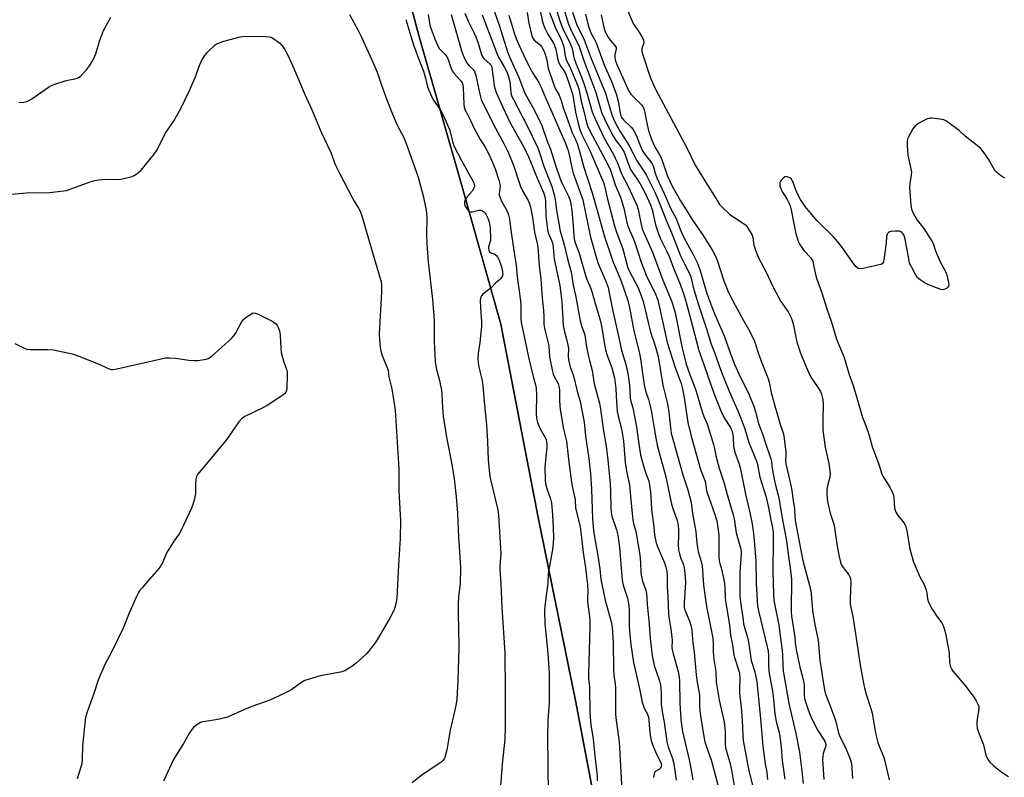
# Model space of a CAD drawing. Units: inches. Extents: x 1201768 to 1207768, y 529456 to 533456.
# Drawn here: x 1205854 to 1206263, y 532227 to 532543 of the extents above; entities that cross this region are included whole.
import ezdxf

# ---------------------------------------------------------------- set-up
doc = ezdxf.new("R2010")
doc.units = ezdxf.units.IN
doc.header["$MEASUREMENT"] = 0
for name, color, linetype in [('NTRL-Farm Land', 3, 'Continuous'), ('NTRL-Trees', 3, 'Continuous'), ('Undefined', 1, 'Continuous')]:
    doc.layers.add(name, color=color, linetype=linetype)

msp = doc.modelspace()

# ---------------------------------------------------------------- linework, layer by layer
at = {"layer": 'NTRL-Farm Land'}
msp.add_lwpolyline([(1206007.44, 532582.15), (1206019.7, 532536.16), (1206037.35, 532474.15), (1206053.82, 532416.06), (1206069.31, 532335.59), (1206084.84, 532259.35), (1206096.74, 532196.55), (1206103.38, 532148.83), (1206100.88, 532109.53), (1206094.14, 532093.19), (1206072.69, 532074.65), (1206049.14, 532065.5), (1206002.2, 532054.92), (1205904.49, 532033.35), (1205815.78, 532026.04), (1205700.99, 532021.56), (1205638.08, 532015.86), (1205579.06, 531998.78)], dxfattribs=at)
at = {"layer": 'NTRL-Trees'}
msp.add_lwpolyline([(1205698.87, 531953.35), (1205669.08, 531971.28), (1205661.44, 532007.57), (1205685.11, 532017.49), (1205756.93, 532032.06), (1205849.46, 532032.08), (1205873.66, 532034.46), (1205938.35, 532040.82), (1206002.2, 532054.92), (1206049.14, 532065.5), (1206072.69, 532074.65), (1206094.14, 532093.19), (1206100.88, 532109.53), (1206103.38, 532148.83), (1206096.74, 532196.55), (1206084.84, 532259.35), (1206069.31, 532335.59), (1206053.82, 532416.06), (1206037.35, 532474.15), (1206019.7, 532536.16), (1206007.44, 532582.15)], dxfattribs=at)
at = {"layer": 'Undefined'}
for points, elevation in [([(1206046.85, 532558.38), (1206053.14, 532540), (1206056.53, 532529.37), (1206057.39, 532527.28), (1206061.24, 532518.6), (1206063.67, 532512.17), (1206067.6, 532505.21), (1206070.75, 532498.61), (1206073.02, 532492.11), (1206074.39, 532488.77), (1206076.34, 532482.61), (1206078.56, 532476), (1206079.24, 532474.46), (1206082.02, 532469.03), (1206082.64, 532467.44), (1206082.92, 532466.06), (1206083.28, 532463.27), (1206083.71, 532458.74), (1206084.12, 532452.68), (1206084.43, 532450.71), (1206084.93, 532449.12), (1206086.16, 532445.9), (1206086.78, 532444.06), (1206089.06, 532435.81), (1206089.74, 532434), (1206091.13, 532430.89), (1206091.62, 532429.61), (1206092.93, 532424.57), (1206094.96, 532418.28), (1206095.67, 532415.24), (1206096.88, 532407.48), (1206097.3, 532405.28), (1206097.88, 532403.41), (1206099.96, 532397.87), (1206101.05, 532393.72), (1206101.6, 532389.16), (1206101.81, 532383.6), (1206102.2, 532379.61), (1206102.55, 532377.76), (1206103.93, 532372.38), (1206104.56, 532369.16), (1206104.76, 532367.41), (1206105.47, 532358.48), (1206106.22, 532354.17), (1206107.31, 532349.2), (1206107.86, 532342.74), (1206108.71, 532334.53), (1206108.98, 532333.06), (1206109.85, 532329.69), (1206111.62, 532320.08), (1206111.91, 532316.8), (1206111.99, 532312.67), (1206112.09, 532311.52), (1206112.62, 532309.09), (1206114.03, 532305.29), (1206114.37, 532303.9), (1206114.69, 532299.53), (1206115.49, 532291.2), (1206115.92, 532285.2), (1206116.71, 532278.12), (1206117.51, 532274.01), (1206119.71, 532267.59), (1206120.14, 532265.94), (1206120.39, 532262.55), (1206120.39, 532259.07), (1206120.48, 532257.89), (1206120.99, 532254.07), (1206121.65, 532250.36), (1206122.76, 532242.22), (1206123.37, 532239.97), (1206124.36, 532237.49), (1206125.11, 532235.22), (1206125.7, 532233.22), (1206125.93, 532232.09), (1206126.69, 532226.33)], 304), ([(1206073.8, 532556.82), (1206078.35, 532542.18), (1206079.43, 532539.32), (1206082.47, 532533.01), (1206083.29, 532531.11), (1206083.59, 532530.03), (1206084.03, 532527.58), (1206084.31, 532526.49), (1206084.99, 532524.55), (1206087.6, 532518.01), (1206088.44, 532515.68), (1206089.54, 532512.25), (1206091.77, 532504.39), (1206092.27, 532502.89), (1206094.46, 532498.1), (1206096.77, 532493.42), (1206100.44, 532486.84), (1206101.33, 532485.11), (1206102.11, 532483.34), (1206104.06, 532478.23), (1206106.52, 532473.56), (1206110.38, 532465.49), (1206110.92, 532463.74), (1206112.1, 532457.49), (1206112.6, 532455.62), (1206114.53, 532451.26), (1206116.79, 532445.89), (1206121.2, 532434.25), (1206124.79, 532425.76), (1206125.75, 532422.7), (1206126.27, 532420.74), (1206129.12, 532406.74), (1206130.86, 532399.32), (1206132.46, 532394.66), (1206134.68, 532388.89), (1206137.7, 532379.15), (1206138.25, 532377.62), (1206139.1, 532375.73), (1206139.73, 532374.05), (1206142.25, 532365.89), (1206142.69, 532364.26), (1206143.24, 532361.22), (1206144.59, 532356.11), (1206146.58, 532350.19), (1206147.9, 532345.17), (1206150.42, 532336.66), (1206150.78, 532335.03), (1206151.71, 532329.14), (1206153.5, 532322.9), (1206153.68, 532321.58), (1206153.73, 532320.21), (1206153.2, 532312.89), (1206153.25, 532302.7), (1206153.41, 532300.47), (1206154.53, 532292.79), (1206154.77, 532291.37), (1206155.25, 532289.41), (1206156.41, 532285.58), (1206156.84, 532283.88), (1206157.58, 532277.99), (1206157.91, 532276.04), (1206159.42, 532271.4), (1206160.31, 532267.16), (1206160.88, 532260.3), (1206161.76, 532251.83), (1206162.71, 532240.47), (1206163.74, 532233.12), (1206164.43, 532229.57), (1206164.7, 532226.49)], 294), ([(1206077.76, 532554.5), (1206081.89, 532540.86), (1206082.7, 532538.85), (1206085.44, 532533.51), (1206086.15, 532531.92), (1206088.22, 532525.69), (1206093.26, 532512.38), (1206095.21, 532505.57), (1206095.81, 532503.74), (1206097.97, 532499.04), (1206100.47, 532494.22), (1206101.47, 532492.67), (1206103.95, 532489.4), (1206104.71, 532488.22), (1206105.04, 532487.51), (1206106.95, 532482.2), (1206107.73, 532480.34), (1206108.49, 532479.09), (1206110.52, 532476.32), (1206111.68, 532474.39), (1206113.97, 532470.21), (1206116.07, 532465.58), (1206116.69, 532463.64), (1206118.06, 532457.32), (1206119.29, 532453.55), (1206120.13, 532451.57), (1206122.79, 532446.25), (1206123.9, 532443.86), (1206125.62, 532439.29), (1206128.06, 532433.27), (1206129.77, 532428.78), (1206130.99, 532424.65), (1206133.5, 532415.23), (1206136.09, 532405.08), (1206138.27, 532399.18), (1206140.79, 532391.58), (1206142.77, 532386.15), (1206145.21, 532379.88), (1206146.64, 532377.08), (1206149.32, 532373.03), (1206149.88, 532371.78), (1206150.19, 532370.73), (1206150.44, 532368.78), (1206150.6, 532365.3), (1206150.79, 532363.78), (1206151.19, 532362.32), (1206152.77, 532358.16), (1206153.3, 532356.38), (1206155.47, 532345.33), (1206157.5, 532337), (1206158.17, 532333.68), (1206158.78, 532330.06), (1206159.2, 532325.97), (1206159.81, 532317.41), (1206159.91, 532308.11), (1206160.57, 532298.7), (1206161.07, 532296.12), (1206164.59, 532281.68), (1206164.94, 532280.01), (1206165.12, 532278.2), (1206165.11, 532274.02), (1206165.24, 532271.48), (1206166.85, 532262.48), (1206167.37, 532258.33), (1206167.77, 532253.86), (1206167.96, 532252.41), (1206168.3, 532250.7), (1206169.48, 532246.07), (1206169.77, 532244.61), (1206170.33, 532239.97), (1206170.84, 532234.39), (1206171.86, 532226.71)], 292), ([(1206069.97, 532547.26), (1206071.07, 532541.85), (1206071.44, 532540.53), (1206072.03, 532539.15), (1206073.33, 532536.61), (1206075.64, 532532.86), (1206076.13, 532531.93), (1206076.64, 532530.42), (1206077.34, 532526.69), (1206077.79, 532525.14), (1206078.5, 532523.66), (1206079.84, 532521.72), (1206080.36, 532520.82), (1206080.89, 532519.59), (1206082.18, 532516.05), (1206083.03, 532513.54), (1206083.68, 532511.31), (1206084.85, 532504.19), (1206086.09, 532498.99), (1206086.64, 532496.98), (1206087.38, 532495.23), (1206090.82, 532488.26), (1206092.79, 532483.38), (1206096.45, 532474.99), (1206096.82, 532473.62), (1206097.94, 532468.61), (1206101, 532456.91), (1206102.02, 532453.9), (1206104.54, 532447.34), (1206106.48, 532439.9), (1206107.2, 532438.22), (1206110.68, 532431.44), (1206111.84, 532428.61), (1206112.91, 532425.39), (1206116.03, 532412.7), (1206117.99, 532406.92), (1206119.18, 532402.54), (1206120.1, 532397.37), (1206121.11, 532390.68), (1206123.07, 532382.8), (1206123.42, 532381.11), (1206123.66, 532379.4), (1206124.28, 532372.92), (1206124.68, 532370.69), (1206129.45, 532353.37), (1206131.58, 532347.1), (1206132.93, 532341.74), (1206133.54, 532337.22), (1206134.88, 532329.64), (1206135.29, 532325.01), (1206135.54, 532323.04), (1206135.91, 532321.47), (1206137.11, 532317.2), (1206137.45, 532315.48), (1206138.06, 532307.38), (1206139.33, 532298.46), (1206141.93, 532285.35), (1206142.09, 532283.06), (1206142.07, 532279.78), (1206142.16, 532278.16), (1206142.35, 532276.49), (1206143.14, 532271.49), (1206143.4, 532267.05), (1206144.64, 532259.49), (1206146.6, 532250.59), (1206146.87, 532248.98), (1206147.03, 532246.79), (1206147.07, 532241.43), (1206147.23, 532239.75), (1206147.57, 532238.34), (1206149.2, 532233.02), (1206149.75, 532230.58), (1206151.1, 532222.2)], 298), ([(1206106.21, 532547.3), (1206108.47, 532541.65), (1206109.03, 532540.64), (1206111.46, 532537.17), (1206112.64, 532535.16), (1206113.12, 532534.14), (1206113.23, 532533.62), (1206113.2, 532533.08), (1206112.44, 532530.69), (1206112.37, 532530.17), (1206112.43, 532529.38), (1206112.81, 532528), (1206115.89, 532518.73), (1206117.25, 532515.6), (1206118.15, 532513.75), (1206131.03, 532489.63), (1206134.54, 532482.2), (1206138.15, 532476.26), (1206141.27, 532471.53), (1206143.7, 532467.39), (1206144.78, 532465.8), (1206145.49, 532464.94), (1206148.88, 532461.81), (1206150.28, 532460.75), (1206154.32, 532458.18), (1206155.47, 532457.28), (1206156.4, 532456.19), (1206157.92, 532453.73), (1206158.28, 532452.96), (1206158.57, 532451.99), (1206159.02, 532448.83), (1206159.22, 532447.97), (1206159.81, 532446.32), (1206160.93, 532443.6), (1206163.94, 532437.89), (1206167.02, 532431.38), (1206168.1, 532429.28), (1206170.27, 532425.4), (1206173.29, 532421.18), (1206174.64, 532418.33), (1206175.13, 532416.96), (1206175.52, 532415.54), (1206176.45, 532410.64), (1206176.93, 532408.61), (1206178.32, 532404.4), (1206180.58, 532398.49), (1206182.78, 532393.96), (1206185.82, 532389.46), (1206186.68, 532387.98), (1206187.13, 532386.94), (1206187.67, 532384.65), (1206187.9, 532382.9), (1206187.65, 532376.1), (1206187.65, 532373.41), (1206187.75, 532371.93), (1206188.72, 532364.81), (1206190.15, 532358.06), (1206190.72, 532353.82), (1206190.58, 532352.4), (1206189.64, 532348.78), (1206189.37, 532347.24), (1206189.38, 532345.15), (1206189.6, 532342.16), (1206190.72, 532337.38), (1206192.22, 532332.72), (1206192.59, 532331.32), (1206193.69, 532323.56), (1206194.48, 532319.32), (1206195.01, 532316.95), (1206195.35, 532316.04), (1206195.78, 532315.32), (1206198.49, 532311.73), (1206198.98, 532310.8), (1206199.23, 532310.05), (1206199.35, 532308.67), (1206199.07, 532301.63), (1206199.13, 532299.43), (1206200.18, 532294.3), (1206201.88, 532283.54), (1206203.35, 532273.32), (1206204.6, 532266.63), (1206205.03, 532264.62), (1206205.71, 532262.08), (1206207.64, 532256.08), (1206208.17, 532254.15), (1206208.71, 532251.71), (1206209.67, 532245.79), (1206210.6, 532241.91), (1206211.1, 532240.35), (1206212.94, 532236.08), (1206213.5, 532234.13), (1206215.27, 532226.46)], 284), ([(1205853.24, 532508.24), (1205855.18, 532508.43), (1205856.54, 532508.69), (1205857.33, 532509), (1205858.58, 532509.75), (1205861.03, 532511.39), (1205865.59, 532514.63), (1205866.86, 532515.36), (1205868.25, 532515.88), (1205872.5, 532517.25), (1205873.64, 532517.55), (1205876.56, 532518.1), (1205877.56, 532518.41), (1205878.27, 532518.73), (1205879.34, 532519.56), (1205881.44, 532521.84), (1205882.61, 532523.49), (1205884.12, 532525.96), (1205885.26, 532528.52), (1205886.84, 532533.73), (1205888.52, 532538.12), (1205891.46, 532543.77)], 316), ([(1205990.78, 532544.85), (1205994.44, 532538.19), (1205995.84, 532535.37), (1206000, 532526.2)], 316), ([(1206014.2, 532542.76), (1206016.26, 532535.85), (1206017.57, 532531.8), (1206019.97, 532525.36), (1206021.63, 532521.21), (1206022.45, 532518.4), (1206023.31, 532514.74), (1206023.78, 532513.36), (1206025.5, 532509.6), (1206028.61, 532504.99), (1206029.95, 532502.72), (1206032.41, 532496.98), (1206033.72, 532491.57), (1206034.21, 532490.19), (1206037.38, 532484.1), (1206039.38, 532480.62), (1206040.41, 532478.6), (1206042.06, 532475.66), (1206042.54, 532474.65), (1206042.78, 532473.61), (1206042.74, 532473.09), (1206042.59, 532472.58), (1206041.89, 532471.38), (1206039.71, 532468.96), (1206039.03, 532468), (1206038.8, 532467.48), (1206038.66, 532466.72), (1206038.7, 532465.93), (1206038.84, 532465.41), (1206039.22, 532464.63), (1206039.85, 532463.66), (1206040.39, 532463.05), (1206040.81, 532462.8), (1206041.3, 532462.73), (1206041.84, 532462.79), (1206044.6, 532463.49), (1206045.35, 532463.44), (1206046.07, 532463.19), (1206046.71, 532462.76), (1206047.27, 532462.16), (1206047.71, 532461.49), (1206048.36, 532460.06), (1206048.9, 532458.43), (1206049.24, 532457.06), (1206049.37, 532455.88), (1206049.5, 532451.72), (1206049.39, 532450.87), (1206048.67, 532448.17), (1206048.66, 532447.62), (1206048.81, 532446.84), (1206049.1, 532446.15), (1206049.4, 532445.79), (1206049.79, 532445.58), (1206050.94, 532445.21), (1206051.41, 532444.95), (1206052.03, 532444.43), (1206052.36, 532443.98), (1206053.02, 532442.68), (1206053.62, 532441.07), (1206054.13, 532439.41), (1206054.51, 532437.79), (1206054.58, 532436.99), (1206054.45, 532436.16), (1206054.23, 532435.67), (1206053.75, 532434.98), (1206053.18, 532434.4), (1206051.57, 532433.1), (1206049.85, 532431.31), (1206046.25, 532428.42), (1206045.71, 532427.78), (1206045.36, 532427.02), (1206045.2, 532425.64), (1206045.26, 532422.76), (1206045.65, 532417.14), (1206045.69, 532415.08), (1206044.98, 532408.37), (1206044.32, 532403.99), (1206044.24, 532401.64), (1206044.29, 532400.17), (1206044.49, 532398.73), (1206044.98, 532396.46), (1206045.91, 532393.09), (1206046.29, 532390.64), (1206046.64, 532385.46), (1206047.3, 532379.49), (1206047.78, 532374.17), (1206048.2, 532367.13), (1206048.55, 532359.59), (1206049, 532353.72), (1206049.33, 532351.94), (1206052.45, 532338.78), (1206052.77, 532336.49), (1206053.7, 532320.37), (1206053.64, 532318.95), (1206053.3, 532315.45), (1206053.3, 532314.04), (1206053.8, 532308.11), (1206054.23, 532298.16), (1206055.35, 532279.19), (1206055.56, 532263.39), (1206055.52, 532254.47), (1206055.58, 532248.37), (1206055.39, 532243.34), (1206054.25, 532232.97), (1206053.34, 532220.22)], 314), ([(1206023.53, 532544.82), (1206024.27, 532540.4), (1206024.78, 532538.75), (1206026.59, 532534.03), (1206027.39, 532532.12), (1206028.27, 532530.61), (1206029.01, 532529.73), (1206030.66, 532528.2), (1206031.3, 532527.36), (1206031.86, 532526.08), (1206032.9, 532522.76), (1206033.46, 532521.44), (1206034.32, 532520.31), (1206036.9, 532517.54), (1206037.42, 532516.85), (1206037.7, 532516.34), (1206037.97, 532515.51), (1206038.1, 532514.67), (1206038.39, 532507.38), (1206038.56, 532506.32), (1206038.84, 532505.36), (1206039.42, 532504.07), (1206041.33, 532500.42), (1206042.63, 532497.41), (1206045.21, 532492.86), (1206047.07, 532489.88), (1206049.16, 532485.86), (1206051.33, 532480.69), (1206053.1, 532475.46), (1206053.34, 532474.37), (1206053.42, 532473.55), (1206053.1, 532470.22), (1206053.11, 532469.68), (1206053.27, 532468.93), (1206053.86, 532467.45), (1206056.41, 532463.02), (1206056.98, 532461.42), (1206057.38, 532459.76), (1206057.95, 532455.09), (1206059.15, 532446.7), (1206060.19, 532440.35), (1206060.61, 532435.71), (1206061.95, 532425.66), (1206062.08, 532423.64), (1206062.02, 532418.33), (1206062.17, 532416.84), (1206065.21, 532402.28), (1206067.21, 532394.2), (1206068.21, 532390.71), (1206068.51, 532389.36), (1206068.59, 532386.44), (1206068.43, 532378.83), (1206068.61, 532376.79), (1206069.04, 532375.09), (1206069.99, 532372.69), (1206070.61, 532371.42), (1206072.28, 532368.61), (1206072.6, 532367.86), (1206072.78, 532367.09), (1206072.87, 532366.03), (1206072.84, 532364.9), (1206072.12, 532356.53), (1206072.16, 532351.16), (1206072.39, 532349.76), (1206072.94, 532347.58), (1206074.44, 532343.35), (1206074.84, 532341.63), (1206075.24, 532336.72), (1206075.54, 532331.32), (1206075.68, 532327.05), (1206075.55, 532324.8), (1206075.25, 532322.27), (1206073.44, 532312.26), (1206073.31, 532307.94), (1206072.57, 532303.12), (1206072.05, 532298.49), (1206071.93, 532296.74), (1206072.11, 532291.46), (1206073.18, 532280.51), (1206073.77, 532273.19), (1206073.86, 532270.31), (1206073.93, 532261.92), (1206073.89, 532258.55), (1206073.35, 532251.13), (1206073.13, 532244.37), (1206073.49, 532220.31)], 312), ([(1206033.14, 532544.78), (1206036.08, 532534.11), (1206037.55, 532529.26), (1206038.8, 532526.32), (1206039.59, 532524.78), (1206040.5, 532523.67), (1206042.2, 532521.98), (1206042.78, 532521.09), (1206043.32, 532519.5), (1206044.96, 532511.73), (1206045.26, 532510.58), (1206045.64, 532509.51), (1206050.71, 532499.02), (1206054.94, 532491.23), (1206056.74, 532487.51), (1206059.19, 532481.79), (1206061.05, 532475.74), (1206061.96, 532473.28), (1206062.83, 532471.49), (1206065.13, 532467.39), (1206065.66, 532466.09), (1206066.06, 532464.71), (1206066.87, 532460.32), (1206067.7, 532454.28), (1206068.83, 532449.54), (1206069.09, 532448), (1206069.7, 532440.37), (1206070.44, 532434.73), (1206070.91, 532426.93), (1206071.57, 532421.68), (1206071.7, 532419.13), (1206071.69, 532416.12), (1206071.78, 532414.96), (1206072.06, 532413.62), (1206073.5, 532408.1), (1206073.66, 532406.93), (1206074.05, 532402.41), (1206075.24, 532396.28), (1206075.57, 532395.22), (1206075.98, 532394.24), (1206077.63, 532391.3), (1206078.09, 532389.68), (1206078.19, 532388.53), (1206078.15, 532384.36), (1206078.28, 532381.98), (1206078.45, 532380.5), (1206079.8, 532372.28), (1206081.01, 532367.35), (1206082.01, 532358.51), (1206083.17, 532350.27), (1206083.69, 532347.36), (1206084.61, 532343.09), (1206084.86, 532339.4), (1206086.44, 532332.9), (1206086.87, 532330.69), (1206087.98, 532321.03), (1206089, 532314.67), (1206089.36, 532310.95), (1206089.8, 532307.68), (1206089.96, 532304.93), (1206089.78, 532302.14), (1206089.84, 532300.4), (1206090.03, 532298.38), (1206090.68, 532294.43), (1206090.81, 532292.6), (1206090.79, 532290.08), (1206090.18, 532270.36), (1206090.27, 532268.68), (1206090.69, 532264.94), (1206090.79, 532254.16), (1206091.2, 532249.35), (1206092.22, 532243.29), (1206092.82, 532236.4), (1206093.8, 532228.05), (1206093.87, 532225.98)], 310), ([(1206038.71, 532545.37), (1206040.24, 532541.83), (1206042.49, 532537.38), (1206043.33, 532535.55), (1206044.34, 532532.89), (1206045.63, 532528.6), (1206046.16, 532527.24), (1206046.82, 532526.35), (1206049.17, 532524.33), (1206049.53, 532523.92), (1206049.86, 532523.36), (1206050.2, 532521.95), (1206051.04, 532515.13), (1206051.34, 532513.8), (1206051.84, 532512.43), (1206054.58, 532506.26), (1206057.66, 532499.81), (1206058.7, 532497.87), (1206062.69, 532490.9), (1206065, 532486.37), (1206066.14, 532483.67), (1206068.58, 532477.38), (1206071.44, 532470.74), (1206072.17, 532468.54), (1206072.36, 532466.85), (1206072.41, 532461.08), (1206072.96, 532456.64), (1206073.19, 532455.24), (1206073.51, 532454.04), (1206075, 532450.49), (1206075.39, 532449.23), (1206075.57, 532448.03), (1206075.74, 532444.62), (1206075.92, 532443.23), (1206076.35, 532441.06), (1206077.53, 532436.01), (1206078.27, 532432.11), (1206078.76, 532428.68), (1206079.12, 532425.28), (1206079.73, 532415.38), (1206080.1, 532413.39), (1206081.09, 532409.78), (1206081.76, 532406.66), (1206081.84, 532405.67), (1206081.79, 532402.75), (1206081.94, 532401.12), (1206082.62, 532398.31), (1206083.99, 532394.48), (1206085.5, 532388.17), (1206086.77, 532383.77), (1206088.46, 532375.16), (1206089, 532369.35), (1206090.34, 532360.11), (1206091.03, 532353.74), (1206091.41, 532347.34), (1206091.84, 532335.2), (1206091.99, 532333.22), (1206092.36, 532330.17), (1206093.12, 532325.07), (1206093.93, 532320.59), (1206094.94, 532314.23), (1206095.42, 532309.76), (1206095.75, 532307.75), (1206097.11, 532301.21), (1206099.59, 532292.2), (1206100.02, 532289.9), (1206100.46, 532283.39), (1206100.62, 532272.37), (1206100.8, 532270.02), (1206101.32, 532266.2), (1206101.44, 532264.63), (1206101.42, 532257.47), (1206101.51, 532253.61), (1206101.75, 532251.13), (1206102.92, 532242.18), (1206103.14, 532239.7), (1206104.14, 532222.17)], 308), ([(1206045.98, 532544.67), (1206052.17, 532528.3), (1206052.8, 532527.06), (1206055.17, 532523.04), (1206056.09, 532521.2), (1206056.77, 532519.52), (1206057.43, 532516.97), (1206057.93, 532512.38), (1206058.25, 532511.04), (1206059.01, 532509.43), (1206064.49, 532499.12), (1206069.14, 532489.32), (1206069.75, 532487.69), (1206071.62, 532481.68), (1206073.23, 532477.88), (1206074.95, 532473.33), (1206075.93, 532469.77), (1206076.31, 532467.87), (1206076.97, 532463.48), (1206078.48, 532454.65), (1206079.97, 532449.62), (1206081.61, 532442.63), (1206083.01, 532437.7), (1206083.32, 532436.03), (1206083.86, 532432.18), (1206085.08, 532426.62), (1206086.01, 532421.09), (1206086.71, 532417.43), (1206087.31, 532415.25), (1206088.66, 532411.58), (1206089.32, 532407.39), (1206090.23, 532402.49), (1206090.59, 532400.81), (1206091.71, 532396.65), (1206092.62, 532391.15), (1206094.78, 532383.08), (1206095.28, 532380.69), (1206096.34, 532372.39), (1206097.6, 532365.24), (1206098.09, 532360.86), (1206099.18, 532349.64), (1206099.36, 532346.55), (1206099.53, 532339.46), (1206099.66, 532337.74), (1206100, 532336.09), (1206101.83, 532330.48), (1206102.38, 532328.27), (1206102.88, 532325.15), (1206103.12, 532323.12), (1206103.75, 532314.48), (1206104.24, 532309.54), (1206104.7, 532307.43), (1206106.41, 532301.98), (1206106.84, 532299.82), (1206107.1, 532297.31), (1206107.18, 532290), (1206107.52, 532285.37), (1206107.8, 532282.76), (1206108.95, 532275.23), (1206111.32, 532265.03), (1206112.52, 532258.66), (1206113.35, 532256.23), (1206114.71, 532253.73), (1206115.19, 532252.51), (1206115.35, 532251.43), (1206115.61, 532247.34), (1206116.03, 532244.16), (1206116.3, 532242.73), (1206116.85, 532241.06), (1206118.03, 532238.05), (1206118.87, 532236.26), (1206120.28, 532233.66), (1206120.58, 532232.67), (1206120.52, 532231.89), (1206120.18, 532231.25), (1206119.71, 532230.85), (1206118.18, 532230.07), (1206117.73, 532229.49), (1206117.49, 532228.72), (1206117.25, 532227.32)], 306), ([(1206057.12, 532544.57), (1206058.02, 532541.33), (1206059.31, 532537.19), (1206060.19, 532534.79), (1206061.54, 532531.61), (1206063.14, 532528.1), (1206065.83, 532522.67), (1206067.09, 532520.42), (1206069.53, 532516.61), (1206070.45, 532514.9), (1206072.49, 532509.93), (1206075.13, 532503.94), (1206077.69, 532497.79), (1206080.57, 532491.52), (1206081.28, 532489.77), (1206081.78, 532488.2), (1206082.19, 532486.52), (1206083.42, 532480.45), (1206083.83, 532478.82), (1206087.86, 532467.79), (1206091.01, 532452.13), (1206093.5, 532443.43), (1206094.26, 532441.18), (1206097.56, 532433.45), (1206098.37, 532431.25), (1206098.72, 532429.75), (1206100.15, 532422.07), (1206102.78, 532410.27), (1206104.02, 532405.15), (1206105.7, 532399.17), (1206106.53, 532395.5), (1206107.22, 532390.6), (1206107.49, 532385.25), (1206107.79, 532383.99), (1206108.69, 532381.22), (1206108.99, 532379.81), (1206110.17, 532373.1), (1206111.4, 532364.31), (1206111.87, 532361.63), (1206112.76, 532358), (1206113.92, 532354.31), (1206115.26, 532350.61), (1206115.66, 532349.01), (1206116.03, 532346.25), (1206116.24, 532341.75), (1206116.46, 532338.91), (1206117.47, 532331.56), (1206117.66, 532328.4), (1206117.9, 532327.01), (1206118.35, 532325.07), (1206118.8, 532323.7), (1206121.85, 532316.66), (1206122.35, 532314.96), (1206122.75, 532313.23), (1206122.94, 532311.08), (1206122.95, 532306.79), (1206123.25, 532302.83), (1206123.52, 532295.28), (1206123.75, 532293.22), (1206124.38, 532289.98), (1206124.86, 532285.97), (1206124.97, 532284.26), (1206124.94, 532281.41), (1206125, 532280.56), (1206125.4, 532278.84), (1206127.54, 532271.45), (1206127.94, 532269.18), (1206128.04, 532267.41), (1206128.18, 532258.21), (1206128.58, 532251.67), (1206128.86, 532249.35), (1206129.37, 532246.49), (1206132.15, 532234.73), (1206132.97, 532230.49), (1206133.61, 532226.39)], 302), ([(1206064.66, 532545.65), (1206065.41, 532541.22), (1206066.61, 532536.01), (1206067.06, 532535.02), (1206067.66, 532534.21), (1206070.06, 532532.23), (1206070.71, 532531.53), (1206071.27, 532530.57), (1206071.95, 532529.03), (1206072.72, 532526.53), (1206073.46, 532522.54), (1206075.66, 532515.96), (1206076.42, 532514.06), (1206077.97, 532511.21), (1206078.44, 532510.18), (1206078.82, 532509.12), (1206079.69, 532506.01), (1206080.95, 532502.66), (1206082.82, 532497.24), (1206083.47, 532495.63), (1206084.88, 532492.82), (1206085.49, 532491.16), (1206086.39, 532488.35), (1206088.19, 532481.76), (1206091.8, 532470.67), (1206095.87, 532455.98), (1206096.8, 532452.85), (1206100.45, 532441.75), (1206103.63, 532434.33), (1206106.54, 532425.83), (1206107.23, 532422.98), (1206109.05, 532413.26), (1206111.36, 532404.53), (1206111.86, 532401.52), (1206113.35, 532390.81), (1206113.99, 532388.3), (1206115.13, 532384.66), (1206116.26, 532380.23), (1206117.61, 532372.7), (1206118.36, 532367.83), (1206118.76, 532365.69), (1206120.12, 532360.51), (1206122.26, 532353.08), (1206124.82, 532341.15), (1206125.37, 532339.31), (1206126.96, 532334.79), (1206127.48, 532332.56), (1206127.73, 532330.3), (1206127.73, 532327.99), (1206127.55, 532324.35), (1206127.73, 532322.14), (1206128.03, 532320.48), (1206128.43, 532318.86), (1206129.68, 532315.87), (1206130.01, 532314.82), (1206130.18, 532313.68), (1206130.44, 532310.78), (1206130.51, 532308.45), (1206130.04, 532300.05), (1206130.07, 532298.24), (1206130.2, 532297.52), (1206130.56, 532296.4), (1206132.32, 532292.17), (1206132.87, 532290.21), (1206133.25, 532288.51), (1206133.42, 532286.77), (1206133.58, 532283.43), (1206134.12, 532279.52), (1206135, 532270.07), (1206135.47, 532266.92), (1206136.27, 532262.58), (1206136.35, 532261.24), (1206136.37, 532257.18), (1206136.55, 532255.11), (1206136.84, 532253.08), (1206138.22, 532244.41), (1206138.65, 532242.28), (1206139.33, 532240.08), (1206141.31, 532234.71), (1206144.02, 532224.31)], 300), ([(1206073.95, 532545.62), (1206076.29, 532539.54), (1206078.83, 532534.39), (1206079.55, 532532.64), (1206079.91, 532531.34), (1206080.5, 532527.71), (1206080.9, 532526.17), (1206082.68, 532522.36), (1206085.83, 532515.11), (1206086.15, 532513.89), (1206087.21, 532508.78), (1206088.32, 532504.57), (1206089.43, 532499.91), (1206089.86, 532498.49), (1206090.77, 532496.47), (1206098.38, 532482.12), (1206099.35, 532480.09), (1206101.37, 532473.95), (1206103.49, 532468.77), (1206104.39, 532466.13), (1206104.91, 532464.21), (1206106.21, 532458.3), (1206106.6, 532456.93), (1206107.39, 532454.85), (1206108.82, 532451.79), (1206109.38, 532450.37), (1206112.09, 532441.73), (1206114.18, 532436.34), (1206118.19, 532428.17), (1206119.07, 532426.03), (1206119.55, 532424.17), (1206122.22, 532411.52), (1206122.98, 532408.43), (1206124.01, 532404.88), (1206126.21, 532397.91), (1206128.73, 532391.25), (1206129.37, 532389.15), (1206130.02, 532385.51), (1206131.57, 532375.12), (1206132.96, 532369.33), (1206136.87, 532355.5), (1206137.35, 532354.12), (1206138.66, 532351), (1206138.89, 532350), (1206139.16, 532347.67), (1206139.49, 532346.3), (1206142.83, 532336.81), (1206143.56, 532334.12), (1206144.16, 532330.41), (1206144.43, 532328.07), (1206144.5, 532319.31), (1206144.65, 532317.55), (1206144.88, 532316.4), (1206145.74, 532313.69), (1206146.75, 532308.21), (1206146.95, 532306.32), (1206147.07, 532302.22), (1206147.19, 532300.77), (1206148.5, 532293.37), (1206149.02, 532289.64), (1206149.3, 532286.55), (1206150.1, 532282.61), (1206150.75, 532278.21), (1206151.06, 532276.85), (1206152.66, 532272.19), (1206153.01, 532270.78), (1206153.12, 532268.59), (1206152.99, 532263.75), (1206153.01, 532262.33), (1206153.69, 532256.61), (1206154.17, 532251.28), (1206154.44, 532244.79), (1206154.62, 532242.77), (1206156.88, 532230.2), (1206158.72, 532223.04)], 296), ([(1206083.59, 532545.87), (1206085, 532541.64), (1206085.7, 532539.87), (1206087.73, 532535.88), (1206088.47, 532534.28), (1206091.35, 532526.59), (1206097.23, 532512.16), (1206097.89, 532510.19), (1206099.59, 532504.03), (1206100.16, 532502.39), (1206101, 532500.5), (1206102.13, 532498.39), (1206103.44, 532496.12), (1206106.95, 532490.47), (1206108.67, 532487.34), (1206110.21, 532484.18), (1206113.55, 532479.23), (1206114.37, 532477.87), (1206117.88, 532470.87), (1206119.26, 532467.78), (1206122.58, 532459.31), (1206125.23, 532453.01), (1206128.49, 532444.39), (1206129.85, 532441.62), (1206131.97, 532437.69), (1206132.41, 532436.68), (1206132.74, 532435.64), (1206133.7, 532431.46), (1206135.96, 532424), (1206139.28, 532414.03), (1206141.31, 532407.66), (1206142.62, 532404.18), (1206145.1, 532397.2), (1206146.35, 532393.99), (1206148.73, 532388.12), (1206152.33, 532379.97), (1206153.6, 532376.86), (1206155.28, 532372.38), (1206156.88, 532366.82), (1206160.15, 532358.95), (1206160.5, 532357.56), (1206161.48, 532352.4), (1206164.08, 532344.05), (1206164.71, 532341.54), (1206165.27, 532339.03), (1206166.08, 532334.48), (1206166.65, 532331.97), (1206166.98, 532329.46), (1206167.1, 532325.47), (1206166.87, 532313.23), (1206167.16, 532303.68), (1206167.35, 532300.98), (1206169.38, 532290.81), (1206170.04, 532285.35), (1206170.81, 532280.23), (1206170.97, 532278.3), (1206171.03, 532273.77), (1206171.2, 532271.75), (1206171.45, 532270.06), (1206173.63, 532258.23), (1206176.44, 532245.62), (1206178, 532237.9), (1206178.93, 532230.2), (1206179.47, 532224.89)], 290), ([(1206088.94, 532544.94), (1206090.11, 532540.34), (1206090.75, 532538.39), (1206091.53, 532536.59), (1206092.89, 532534.18), (1206093.42, 532533.07), (1206096.68, 532523.91), (1206099.88, 532516.72), (1206101.86, 532511.47), (1206102.67, 532508.29), (1206103.39, 532503.79), (1206103.68, 532502.72), (1206104.15, 532501.84), (1206104.79, 532501.01), (1206108.01, 532497.94), (1206108.81, 532496.99), (1206109.36, 532496.02), (1206110.31, 532493.98), (1206112.33, 532488.94), (1206112.92, 532487.72), (1206113.82, 532486.39), (1206116.16, 532483.51), (1206116.85, 532482.43), (1206117.23, 532481.48), (1206117.99, 532478.78), (1206118.72, 532476.91), (1206121.73, 532470.38), (1206124.32, 532464.23), (1206126.64, 532460.01), (1206128.02, 532456.2), (1206128.92, 532454.12), (1206130.04, 532451.8), (1206133.79, 532445), (1206135.46, 532441.66), (1206136.53, 532438.7), (1206139.47, 532428.72), (1206141.47, 532423.23), (1206142.77, 532420), (1206146.66, 532411.12), (1206148.96, 532404.47), (1206150.86, 532399.66), (1206152.89, 532395.05), (1206157.02, 532386.59), (1206159.09, 532381.46), (1206159.72, 532379.52), (1206161.01, 532374.66), (1206162.8, 532369.95), (1206164, 532366.02), (1206166.14, 532359.99), (1206166.34, 532358.89), (1206166.67, 532356.01), (1206167.6, 532350.77), (1206167.98, 532349.05), (1206169.17, 532344.81), (1206169.59, 532342.9), (1206170.65, 532336.1), (1206172.58, 532325.89), (1206173.37, 532319.34), (1206174.09, 532314.56), (1206174.65, 532309.72), (1206174.72, 532307.1), (1206174.5, 532299.73), (1206174.57, 532296.27), (1206174.7, 532294.57), (1206176.03, 532285.78), (1206176.36, 532282.18), (1206176.59, 532280.62), (1206178.12, 532273.32), (1206179.44, 532268.64), (1206179.84, 532266.74), (1206179.98, 532265.35), (1206179.92, 532261.92), (1206180.14, 532260.19), (1206180.57, 532258.51), (1206181.54, 532255.51), (1206183.06, 532252.05), (1206185.64, 532246.88), (1206188.5, 532242.46), (1206188.86, 532241.67), (1206188.95, 532241.18), (1206188.95, 532240.68), (1206188.84, 532240.18), (1206188.07, 532238.16), (1206187.86, 532237.35), (1206187.65, 532235.97), (1206187.64, 532234.81), (1206188.12, 532226.58)], 288), ([(1206095.43, 532544.7), (1206096.71, 532538.88), (1206097.37, 532537.04), (1206098.29, 532535.53), (1206099.29, 532534.2), (1206101.14, 532531.98), (1206101.68, 532531.04), (1206101.77, 532530.3), (1206101.22, 532528.23), (1206101.17, 532527.13), (1206101.38, 532525.94), (1206102.08, 532524.04), (1206105.05, 532517.24), (1206106.86, 532513.28), (1206107.37, 532512.32), (1206107.87, 532511.65), (1206108.64, 532510.8), (1206112.38, 532507.13), (1206112.86, 532506.53), (1206113.16, 532505.98), (1206113.55, 532504.71), (1206114.16, 532501.05), (1206115.09, 532497.1), (1206115.5, 532495.7), (1206116.61, 532492.57), (1206117.11, 532491.3), (1206117.96, 532489.51), (1206119.62, 532486.7), (1206120.26, 532485.46), (1206121.12, 532483.25), (1206123.08, 532477.62), (1206125, 532473.43), (1206126.64, 532470.46), (1206128.52, 532467.29), (1206133.68, 532459.13), (1206137.91, 532452.89), (1206142.01, 532446.33), (1206142.66, 532445.13), (1206143.69, 532442.61), (1206146.59, 532434), (1206148.25, 532429.9), (1206149.08, 532428.1), (1206151.24, 532423.88), (1206154.75, 532417.5), (1206156.85, 532413.97), (1206158.62, 532410.42), (1206159.25, 532408.88), (1206160.69, 532404.48), (1206162.09, 532400.63), (1206164.86, 532393.71), (1206165.36, 532391.9), (1206166.28, 532387.58), (1206167.46, 532382.93), (1206170.16, 532373.81), (1206171.15, 532370.8), (1206171.49, 532369.47), (1206172.32, 532362.78), (1206172.35, 532361.66), (1206172.23, 532359.19), (1206172.34, 532357.87), (1206173.48, 532353.14), (1206174.62, 532347.61), (1206175.3, 532342.66), (1206175.93, 532339.18), (1206176.11, 532335.89), (1206176.36, 532333.66), (1206178.11, 532324.05), (1206179.44, 532317.65), (1206182.7, 532305.25), (1206182.88, 532303.71), (1206183.22, 532298.54), (1206183.42, 532296.81), (1206184.2, 532291.7), (1206185.74, 532284.36), (1206186.52, 532276.25), (1206187.71, 532267.97), (1206188.52, 532263.11), (1206188.89, 532261.82), (1206190.24, 532258.62), (1206192.56, 532252.38), (1206193.19, 532250.12), (1206193.9, 532246.9), (1206194.31, 532245.52), (1206194.77, 532244.46), (1206196.31, 532241.55), (1206197.45, 532239.14), (1206199.19, 532234.79), (1206199.61, 532233.18), (1206199.81, 532231.29), (1206200.06, 532227.03)], 286), ([(1205848.47, 532469.97), (1205856.41, 532470.62), (1205866.06, 532470.76), (1205871.92, 532471.46), (1205873.09, 532471.65), (1205874.19, 532471.96), (1205882.87, 532475.2), (1205884.82, 532475.83), (1205886.49, 532476.08), (1205889.3, 532476.31), (1205893.12, 532476.25), (1205895.64, 532476.34), (1205897.61, 532476.7), (1205900.4, 532477.44), (1205901.18, 532477.79), (1205901.91, 532478.26), (1205903.29, 532479.34), (1205904.13, 532480.14), (1205909.47, 532486.68), (1205910.53, 532488.12), (1205911.36, 532489.66), (1205914.1, 532495.34), (1205917.51, 532500.36), (1205920.68, 532505.67), (1205924.27, 532513.2), (1205925.69, 532516.41), (1205926.71, 532518.85), (1205928.12, 532522.92), (1205929.12, 532525.23), (1205929.67, 532526.24), (1205930.64, 532527.72), (1205931.51, 532528.9), (1205932.09, 532529.55), (1205934.84, 532532.06), (1205935.52, 532532.58), (1205936.24, 532532.98), (1205938.57, 532533.79), (1205945.28, 532535.5), (1205946.42, 532535.73), (1205947.6, 532535.79), (1205955.89, 532535.67), (1205957.35, 532535.58), (1205958.18, 532535.36), (1205958.96, 532534.95), (1205960.7, 532533.8), (1205961.86, 532532.87), (1205962.76, 532531.82), (1205963.87, 532530.22), (1205965.25, 532527.62), (1205967.2, 532523.33), (1205972.33, 532511.34), (1205975.28, 532504.86), (1205979.06, 532495.9), (1205983.11, 532487.13), (1205984.58, 532483.14), (1205985.27, 532481.57), (1205986.76, 532478.48), (1205991.91, 532468.76), (1205992.77, 532467.22), (1205994.61, 532464.25), (1205995.25, 532462.97), (1205995.91, 532461.09), (1206000, 532447.17)], 318), ([(1206000, 532526.2), (1206002.24, 532520.79), (1206003.95, 532515.8), (1206006.29, 532509.39), (1206008.66, 532503.37), (1206010.83, 532498.58), (1206013.25, 532493.93), (1206014.22, 532491.61), (1206019.33, 532477.1), (1206021.42, 532469.39), (1206022.72, 532463.36), (1206023.01, 532460.24), (1206022.86, 532453.27), (1206022.97, 532449.43), (1206023.57, 532441.87), (1206025.3, 532426.23), (1206025.92, 532419.45), (1206026.02, 532417.11), (1206026.01, 532408.8), (1206026.37, 532400.47), (1206026.89, 532397.65), (1206028.23, 532392.51), (1206029.04, 532388.54), (1206029.22, 532386.79), (1206029.44, 532381.2), (1206029.78, 532377.71), (1206031.16, 532369.03), (1206033.56, 532356.92), (1206034.34, 532351.67), (1206035.22, 532344.15), (1206035.76, 532337.4), (1206036.17, 532327.31), (1206036.75, 532319.25), (1206036.98, 532314.57), (1206036.78, 532308.05), (1206036.15, 532302.35), (1206035.97, 532299.8), (1206036.02, 532294.5), (1206036.2, 532290.03), (1206036.23, 532281.19), (1206035.88, 532267.74), (1206035.41, 532259.97), (1206035.17, 532258.04), (1206034.51, 532254.81), (1206032.63, 532247.03), (1206031.32, 532238.82), (1206030.47, 532235.73), (1206030.24, 532235.21), (1206029.8, 532234.52), (1206028.8, 532233.55), (1206021.42, 532228.7), (1206020.29, 532227.87), (1206016.91, 532225.09)], 316), ([(1206263.47, 532476.77), (1206262.41, 532477.3), (1206261.45, 532477.99), (1206260.08, 532479.13), (1206259.3, 532479.99), (1206256.64, 532484.7), (1206254.4, 532487.87), (1206253.25, 532489.22), (1206246.89, 532494.26), (1206244.36, 532496.55), (1206239.84, 532499.89), (1206238.87, 532500.55), (1206238.1, 532500.95), (1206236.4, 532501.33), (1206233.15, 532501.68), (1206232.31, 532501.65), (1206231.28, 532501.45), (1206230.51, 532501.18), (1206229.74, 532500.78), (1206227.47, 532499.43), (1206226.27, 532498.62), (1206225.66, 532498.02), (1206225.16, 532497.3), (1206223.18, 532493.6), (1206222.99, 532493.05), (1206222.84, 532492.25), (1206222.77, 532490.31), (1206223.14, 532486.26), (1206224.34, 532480.6), (1206224.55, 532479.2), (1206224.51, 532478.09), (1206223.92, 532474.4), (1206223.79, 532472.95), (1206224.28, 532465.52), (1206224.55, 532463.78), (1206225.24, 532462.22), (1206226.94, 532459.21), (1206229.78, 532455.76), (1206233.11, 532450.55), (1206233.59, 532449.5), (1206234.54, 532446.51), (1206235.21, 532444.88), (1206236.58, 532441.94), (1206238.89, 532437.57), (1206239.26, 532436.48), (1206239.73, 532434.53), (1206240.02, 532433.13), (1206240.08, 532432.33), (1206239.99, 532431.85), (1206239.73, 532431.43), (1206239.14, 532430.9), (1206238.43, 532430.5), (1206237.66, 532430.34), (1206236.85, 532430.48), (1206231.35, 532432.44), (1206230.31, 532433), (1206228.57, 532434.14), (1206227.62, 532434.85), (1206227.02, 532435.48), (1206226.23, 532436.71), (1206224.67, 532439.57), (1206224.14, 532440.62), (1206223.82, 532441.44), (1206223.42, 532443.18), (1206221.9, 532451.39), (1206221.49, 532452.88), (1206221.09, 532453.53), (1206220.54, 532454.08), (1206219.91, 532454.52), (1206219.42, 532454.69), (1206217.99, 532454.75), (1206215.97, 532454.56), (1206215.22, 532454.33), (1206215.01, 532454.2), (1206214.69, 532453.81), (1206214.47, 532453.31), (1206214.26, 532452.48), (1206214.04, 532449.9), (1206213.1, 532442.79), (1206212.92, 532441.96), (1206212.57, 532441.28), (1206211.93, 532440.88), (1206211.13, 532440.62), (1206204.49, 532439.09), (1206203.1, 532438.95), (1206202.37, 532439.2), (1206201.51, 532439.9), (1206200.76, 532440.77), (1206195.9, 532447.73), (1206193.92, 532450.28), (1206191.94, 532452.48), (1206185.28, 532459.1), (1206180.42, 532464.93), (1206178.46, 532467.89), (1206177.4, 532469.66), (1206176.37, 532472.16), (1206175.42, 532475.04), (1206175.02, 532475.83), (1206174.68, 532476.29), (1206174.02, 532476.82), (1206173.27, 532477.21), (1206172.51, 532477.41), (1206172.04, 532477.33), (1206171.41, 532476.94), (1206170.64, 532476.18), (1206170.15, 532475.54), (1206169.86, 532474.84), (1206169.81, 532474.33), (1206169.87, 532473.55), (1206170.28, 532472.24), (1206170.93, 532470.97), (1206172.88, 532467.8), (1206173.66, 532466.24), (1206174.09, 532465.17), (1206174.5, 532463.52), (1206176.45, 532453.63), (1206176.83, 532452.28), (1206177.48, 532450.49), (1206178.14, 532449.2), (1206179.23, 532447.45), (1206179.94, 532446.56), (1206182.68, 532443.56), (1206183.19, 532442.85), (1206183.51, 532442.15), (1206183.89, 532440.75), (1206184.8, 532436.16), (1206185.18, 532434.77), (1206187.1, 532429.43), (1206189.4, 532422.33), (1206191.34, 532416.84), (1206193.42, 532409.77), (1206195.64, 532404.47), (1206196.53, 532402.13), (1206198.61, 532395.01), (1206200.26, 532390.47), (1206201.9, 532385.39), (1206204.28, 532377.1), (1206204.86, 532375.46), (1206206.47, 532371.52), (1206207.3, 532368.77), (1206208.2, 532365.08), (1206210.89, 532358), (1206211.42, 532356.35), (1206212.06, 532353.99), (1206212.76, 532352.5), (1206215.62, 532348.12), (1206216.85, 532345.57), (1206217.09, 532344.78), (1206217.25, 532343.72), (1206217.54, 532339.4), (1206217.75, 532338.58), (1206218.06, 532337.81), (1206218.87, 532336.44), (1206220.61, 532334.4), (1206221.44, 532333.31), (1206221.88, 532332.62), (1206222.23, 532331.88), (1206222.82, 532329.3), (1206223.83, 532323.06), (1206225.32, 532317.36), (1206228.27, 532310.64), (1206229.87, 532307.61), (1206230.32, 532306.6), (1206230.76, 532305.29), (1206231.02, 532304.23), (1206231.21, 532301.7), (1206231.71, 532300.33), (1206233.22, 532297.47), (1206235.06, 532294.64), (1206237.24, 532291.69), (1206237.65, 532290.96), (1206237.96, 532290.18), (1206238.75, 532287.48), (1206239.43, 532283.6), (1206240.03, 532280.75), (1206240.23, 532279), (1206240.43, 532275.09), (1206240.87, 532273.42), (1206241.35, 532272.37), (1206241.83, 532271.66), (1206246.78, 532265.82), (1206250.22, 532261.27), (1206251.31, 532259.6), (1206252.34, 532257.58), (1206252.54, 532256.86), (1206252.58, 532256.18), (1206251.84, 532250.49), (1206251.82, 532249.35), (1206251.98, 532247.93), (1206252.45, 532246.24), (1206254.57, 532240.92), (1206255.56, 532236.68), (1206256.33, 532234.93), (1206257.12, 532233.79), (1206258.83, 532232.27), (1206261.73, 532229.92), (1206264.94, 532227.75)], 282), ([(1206000, 532447.17), (1206003.31, 532435.9), (1206003.91, 532433.65), (1206004.15, 532432.18), (1206004.17, 532429.43), (1206003.2, 532411.88), (1206003.26, 532409.51), (1206003.5, 532406.25), (1206003.8, 532404.81), (1206004.37, 532402.92), (1206006.37, 532398.28), (1206006.84, 532396.89), (1206007.14, 532394.07), (1206008.36, 532389.08), (1206009.81, 532380.21), (1206011.27, 532355.84), (1206011.37, 532346.62), (1206011.92, 532336.49), (1206011.97, 532334.33), (1206011.86, 532326.86), (1206011.15, 532315.75), (1206010.69, 532304.97), (1206010.46, 532301.91), (1206010.1, 532299.61), (1206009.36, 532297.14), (1206007.78, 532293.93), (1206002.33, 532284.67), (1206001.48, 532283.44), (1206000, 532281.52)], 318), ([(1206000, 532281.52), (1205998.71, 532279.85), (1205997.87, 532278.89), (1205993.68, 532275.04), (1205991.81, 532273.6), (1205988.85, 532271.78), (1205988.06, 532271.47), (1205987.07, 532271.21), (1205978.6, 532269.66), (1205972.28, 532267.68), (1205971.51, 532267.32), (1205970.8, 532266.87), (1205966.42, 532263.76), (1205963.64, 532262.32), (1205957.61, 532259.54), (1205950.11, 532256.88), (1205947.09, 532255.67), (1205940.37, 532252.59), (1205938.98, 532252.14), (1205936.7, 532251.62), (1205934.37, 532251.21), (1205930.7, 532250.73), (1205929.61, 532250.49), (1205928.83, 532250.22), (1205927.42, 532249.36), (1205925.9, 532248.16), (1205925.16, 532247.34), (1205924.19, 532245.99), (1205921.8, 532241.54), (1205918.71, 532236.73), (1205917.61, 532234.81), (1205913.48, 532225.82)], 318)]:
    msp.add_lwpolyline(points, dxfattribs=dict(at, elevation=elevation))
msp.add_polyline3d([(1205851.6, 532408.01, 320), (1205855.15, 532406.12, 320), (1205856.47, 532405.64, 320), (1205857.93, 532405.51, 320), (1205865.36, 532405.39, 320), (1205867.66, 532405.26, 320), (1205869.66, 532404.92, 320), (1205875.38, 532403.71, 320), (1205877.51, 532402.99, 320), (1205886.26, 532399.5, 320), (1205890.76, 532397.36, 320), (1205891.5, 532397.15, 320), (1205892.15, 532397.1, 320), (1205894.02, 532397.41, 320), (1205914.26, 532402, 320), (1205915.94, 532402.04, 320), (1205918.45, 532401.87, 320), (1205923.9, 532401.07, 320), (1205926.27, 532400.84, 320), (1205927.72, 532400.93, 320), (1205930.34, 532401.25, 320), (1205931.19, 532401.4, 320), (1205932, 532401.65, 320), (1205932.73, 532402.11, 320), (1205933.64, 532402.87, 320), (1205941.65, 532410.1, 320), (1205942.71, 532411.14, 320), (1205943.53, 532412.36, 320), (1205945.88, 532416.81, 320), (1205946.74, 532417.97, 320), (1205947.62, 532418.71, 320), (1205949.29, 532419.89, 320), (1205950.02, 532420.34, 320), (1205950.75, 532420.65, 320), (1205951.51, 532420.64, 320), (1205952.82, 532420.11, 320), (1205958.87, 532417.04, 320), (1205959.62, 532416.61, 320), (1205960.28, 532416.09, 320), (1205960.74, 532415.41, 320), (1205961.11, 532414.64, 320), (1205961.63, 532413.29, 320), (1205961.86, 532412.46, 320), (1205962.01, 532411.29, 320), (1205962.2, 532405.98, 320), (1205962.38, 532404.22, 320), (1205963.41, 532400.25, 320), (1205964.52, 532397.22, 320), (1205964.83, 532396.11, 320), (1205964.9, 532394.65, 320), (1205964.66, 532389.58, 320), (1205964.53, 532388.42, 320), (1205964.28, 532387.65, 320), (1205963.76, 532387.04, 320), (1205963.08, 532386.52, 320), (1205956.5, 532382.14, 320), (1205954.69, 532381.18, 320), (1205947.3, 532377.58, 320), (1205945.83, 532376.67, 320), (1205944.71, 532375.33, 320), (1205939.48, 532367.77, 320), (1205927.51, 532353.39, 320), (1205927.1, 532352.63, 320), (1205926.87, 532351.57, 320), (1205926.74, 532349.32, 320), (1205926.68, 532345.36, 320), (1205926.52, 532344.22, 320), (1205926.14, 532342.81, 320), (1205925.44, 532340.56, 320), (1205925.02, 532339.46, 320), (1205920.81, 532330.34, 320), (1205919.97, 532328.8, 320), (1205917.75, 532325.77, 320), (1205915.24, 532321.74, 320), (1205914.59, 532320.43, 320), (1205913.01, 532316.67, 320), (1205912.32, 532315.4, 320), (1205911.42, 532314.27, 320), (1205907.55, 532309.88, 320), (1205904.56, 532306.36, 320), (1205903.49, 532305.02, 320), (1205903.02, 532304.3, 320), (1205902.25, 532302.71, 320), (1205899.15, 532295.69, 320), (1205896.63, 532289.49, 320), (1205891.73, 532279.57, 320), (1205889.15, 532274.71, 320), (1205887.16, 532270.2, 320), (1205886.4, 532268.31, 320), (1205884.16, 532261.52, 320), (1205881.66, 532254.67, 320), (1205880.98, 532252.18, 320), (1205880.65, 532250.19, 320), (1205879.66, 532240.44, 320), (1205879.59, 532235.16, 320), (1205879.38, 532233.11, 320), (1205877.51, 532226.79, 320)], dxfattribs=at)

doc.saveas('drawing.dxf')
